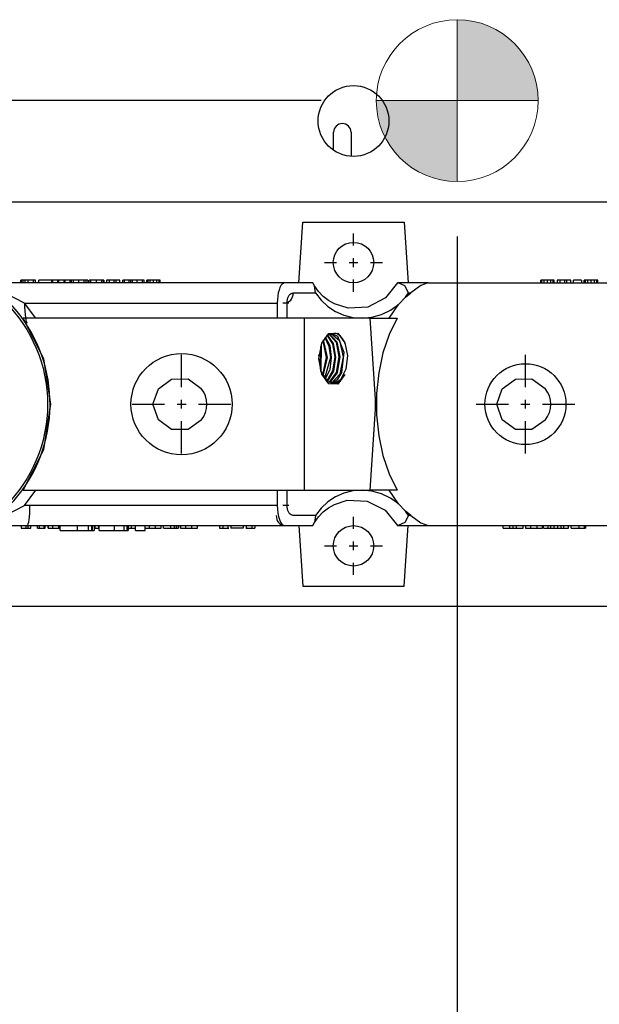
# Model space of a CAD drawing. Extents: x 0.6 to 14.4, y 1.5 to 9.8.
# Drawn here: x 2.6 to 3.1, y 3.4 to 4.2 of the extents above; entities that cross this region are included whole.
import ezdxf

# ---------------------------------------------------------------- set-up
doc = ezdxf.new("R2010")
doc.units = 0
doc.header["$LTSCALE"] = 0.375
doc.header["$MEASUREMENT"] = 0
doc.linetypes.add('CENTER', pattern=[0.4, 0.25, -0.05, 0.05, -0.05])
doc.layers.get('DEFPOINTS').update_dxf_attribs({"linetype": 'CONTINUOUS', "lineweight": 18})
for name, color, linetype, lineweight in [('1', 1, 'CONTINUOUS', 30), ('AM_7', 3, 'CENTER', 15), ('AM_REFDIM', 2, 'CONTINUOUS', 15), ('AM_VIS', 1, 'CONTINUOUS', 30), ('DIM', 7, 'CONTINUOUS', 18)]:
    doc.layers.add(name, color=color, linetype=linetype, lineweight=lineweight)
doc.styles.get("Standard").update_dxf_attribs({"font": 'arial.ttf'})
doc.dimstyles.new('STANDARD$0', dxfattribs={"dimtxt": 0.08, "dimasz": 0.08, "dimexe": 0.045, "dimexo": 0.045, "dimgap": 0.045, "dimtad": 0, "dimtih": 1, "dimtoh": 1, "dimdec": 4, "dimlfac": 15.114391, "dimzin": 0, "dimdsep": 46, "dimlunit": 5, "dimtxsty": 'Standard', "dimcen": 0.09, "dimclrd": 256, "dimclre": 256, "dimclrt": 256, "dimadec": 0, "dimazin": 0, "dimtfac": 1, "dimtdec": 4, "dimtix": 1, "dimtofl": 0, "dimtmove": 0, "dimatfit": 0, "dimfxl": 0, "dimfrac": 2, "dimtolj": 1, "dimtzin": 0, "dimarcsym": 0})
doc.dimstyles.new('t', dxfattribs={"dimtxt": 0.08, "dimasz": 0.08, "dimexe": 0.045, "dimexo": 0.045, "dimgap": 0.045, "dimtad": 0, "dimtih": 1, "dimtoh": 1, "dimdec": 4, "dimlfac": 15.114391, "dimzin": 0, "dimdsep": 46, "dimlunit": 5, "dimtxsty": 'Standard', "dimcen": 0.09, "dimclrd": 256, "dimclre": 256, "dimclrt": 256, "dimadec": 0, "dimazin": 0, "dimtfac": 1, "dimtdec": 4, "dimtofl": 0, "dimtmove": 0, "dimatfit": 2, "dimfxl": 0, "dimfrac": 2, "dimtolj": 1, "dimtzin": 0, "dimarcsym": 0})

# ---------------------------------------------------------------- blocks, each defined once
blk = doc.blocks.new('*D45')
at = {"layer": 'DEFPOINTS', "color": 0}
for p in [(2.98911, 4.08437), (2.13314, 3.08771), (2.98911, 2.65293)]:
    blk.add_point(p, dxfattribs=at)
at = {"layer": 'DIM', "lineweight": -2}
for p, q in [((2.98911, 4.03937), (2.98911, 2.60793)), ((2.13314, 3.04271), (2.13314, 2.60793)), ((2.13314, 2.65293), (1.71327, 2.65293)), ((2.90911, 2.65293), (2.21314, 2.65293))]:
    blk.add_line(p, q, dxfattribs=at)
at = {"layer": 'DIM'}
for points in [[(2.21314, 2.66626), (2.21314, 2.6396), (2.13314, 2.65293)], [(2.90911, 2.66626), (2.90911, 2.6396), (2.98911, 2.65293)]]:
    blk.add_solid(points, dxfattribs=at)
at = {"layer": 'DIM', "insert": (1.45632, 2.65293), "char_height": 0.08, "attachment_point": 5}
blk.add_mtext('\\A1;12-15/16\\P[32.9]', dxfattribs=at)
blk = doc.blocks.new('*D47')
at = {"layer": 'DEFPOINTS', "color": 0}
for p in [(2.5363, 3.80822), (3.27057, 3.80551), (2.5363, 2.34269)]:
    blk.add_point(p, dxfattribs=at)
at = {"layer": 'DIM', "lineweight": -2}
for p, q in [((2.5363, 3.76322), (2.5363, 2.29769)), ((3.27057, 3.76051), (3.27057, 2.29769)), ((2.6163, 2.34269), (3.19057, 2.34269)), ((3.27057, 2.34269), (3.35237, 2.34269))]:
    blk.add_line(p, q, dxfattribs=at)
at = {"layer": 'DIM'}
for points in [[(2.6163, 2.35602), (2.6163, 2.32936), (2.5363, 2.34269)], [(3.19057, 2.35602), (3.19057, 2.32936), (3.27057, 2.34269)]]:
    blk.add_solid(points, dxfattribs=at)
at = {"layer": 'DIM', "insert": (3.54728, 2.34269), "char_height": 0.08, "attachment_point": 5}
blk.add_mtext('\\A1;11-1/8\\P[28.2]', dxfattribs=at)
blk = doc.blocks.new('*D49')
at = {"layer": 'DEFPOINTS', "color": 0}
for p in [(1.50229, 4.15053), (2.92295, 4.15053), (2.16208, 2.88764)]:
    blk.add_point(p, dxfattribs=at)
at = {"layer": 'DIM', "lineweight": -2}
for p, q in [((2.87795, 4.15053), (1.45729, 4.15053)), ((1.50229, 4.07053), (1.50229, 3.86399)), ((1.50229, 2.96764), (1.50229, 3.53675)), ((2.11708, 2.88764), (1.45729, 2.88764))]:
    blk.add_line(p, q, dxfattribs=at)
at = {"layer": 'DIM'}
for points in [[(1.48896, 4.07053), (1.51563, 4.07053), (1.50229, 4.15053)], [(1.48896, 2.96764), (1.51563, 2.96764), (1.50229, 2.88764)]]:
    blk.add_solid(points, dxfattribs=at)
at = {"layer": 'DIM', "insert": (1.50229, 3.70037), "char_height": 0.08, "attachment_point": 5}
blk.add_mtext('\\A1;19-1/16\\P[48.5]', dxfattribs=at)

msp = doc.modelspace()

# ---------------------------------------------------------------- hatches: boundary and pattern name
at = {"layer": 'AM_REFDIM'}
h = msp.add_hatch(color=7, dxfattribs=at)
h.dxf.hatch_style = 1
h.paths.add_polyline_path([(2.9891107, 4.1505308), (3.0552728, 4.1505308, 0.41421356), (2.9891107, 4.2166929)])
h.paths.add_polyline_path([(2.9891107, 4.1505308), (2.9229486, 4.1505308, 0.41421356), (2.9891107, 4.0843687)])

# ---------------------------------------------------------------- linework, layer by layer
at = {"layer": '1', "color": 7, "linetype": 'Continuous', "lineweight": 25}
for p, q in [((2.8879819, 4.1099742), (2.8879819, 4.124603)), ((2.9024052, 4.124603), (2.9024052, 4.1049834)), ((2.3584865, 4.0677367), (3.4501613, 4.0677367)), ((3.4501613, 3.7369261), (2.3584865, 3.7369261))]:
    msp.add_line(p, q, dxfattribs=at)
msp.add_circle((2.9043239, 4.1338657), 0.0289459, dxfattribs=at)
msp.add_arc((2.8951936, 4.124603), 0.0072117, 0, 180, dxfattribs=at)
at = {"layer": 'AM_7', "color": 7, "lineweight": 25}
for p, q in [((2.9043239, 4.0320753), (2.9043239, 4.0419334)), ((2.8805056, 4.0181151), (2.8903637, 4.0181151)), ((2.900685, 4.0181151), (2.9079629, 4.0181151)), ((2.9043239, 4.0144762), (2.9043239, 4.021754)), ((2.9182841, 4.0181151), (2.9281423, 4.0181151)), ((2.9043239, 3.9942967), (2.9043239, 4.0041549)), ((2.7637295, 3.9162916), (2.7637295, 3.9426903)), ((3.0449184, 3.9162916), (3.0449184, 3.9426903)), ((2.7637295, 3.8986925), (2.7637295, 3.9059703)), ((3.0449184, 3.8986925), (3.0449184, 3.9059703)), ((2.7233706, 3.9023314), (2.7497693, 3.9023314)), ((2.7600905, 3.9023314), (2.7673684, 3.9023314)), ((2.7776897, 3.9023314), (2.8040883, 3.9023314)), ((3.0045595, 3.9023314), (3.0309582, 3.9023314)), ((3.0412795, 3.9023314), (3.0485573, 3.9023314)), ((3.0588786, 3.9023314), (3.0852773, 3.9023314)), ((2.7637295, 3.8619725), (2.7637295, 3.8883712)), ((3.0449184, 3.8619725), (3.0449184, 3.8883712)), ((2.9043239, 3.8005079), (2.9043239, 3.8103661)), ((2.8805056, 3.7865477), (2.8903637, 3.7865477)), ((2.900685, 3.7865477), (2.9079629, 3.7865477)), ((2.9043239, 3.7829088), (2.9043239, 3.7901866)), ((2.9182841, 3.7865477), (2.9281423, 3.7865477)), ((2.9043239, 3.7627293), (2.9043239, 3.7725875))]:
    msp.add_line(p, q, dxfattribs=at)
at = {"layer": 'AM_REFDIM', "color": 7}
for p, q in [((2.9891107, 4.2166929), (2.9891107, 4.0843687)), ((2.9229486, 4.1505308), (3.0552728, 4.1505308))]:
    msp.add_line(p, q, dxfattribs=at)
msp.add_circle((2.9891107, 4.1505308), 0.0661621, dxfattribs=at)
at = {"layer": 'AM_VIS', "color": 7, "lineweight": 25}
for points in [[(2.8596645, 4.0015746), (2.8629726, 4.0511961)], [(2.9456753, 4.0511961), (2.9489834, 4.0015744)], [(2.8723775, 3.9990239), (2.8709854, 4.0015746)], [(2.9401858, 4.0015746), (2.9304812, 3.9891624), (2.9160841, 3.9816077), (2.899832, 3.9807439), (2.8886779, 3.9843476)], [(2.9494069, 3.9933043), (2.9462776, 3.9990684), (2.9407571, 4.0015746)], [(2.9654326, 4.0015746), (2.9593476, 3.9994206), (2.9510819, 3.9933043)], [(2.6353488, 3.985034), (2.6190252, 3.9934844), (2.6114388, 3.9970188), (2.6082485, 3.9982664)], [(2.6341887, 3.8320341), (2.6510815, 3.8654065), (2.6568957, 3.9023978), (2.6510556, 3.9393366), (2.6341887, 3.9726286)], [(2.9176055, 3.9726286), (2.9220744, 3.9064665)], [(2.8758666, 3.9395476), (2.878304, 3.9522153), (2.8841671, 3.9601263), (2.8914077, 3.9603003), (2.8972757, 3.9524777)], [(2.8791518, 3.9541063), (2.8819688, 3.9404396), (2.8789892, 3.9263214)], [(2.8795252, 3.9548209), (2.8827173, 3.9404664), (2.8793634, 3.925584)], [(2.8808618, 3.9569381), (2.8842145, 3.949899), (2.8854484, 3.9405842), (2.880729, 3.923375)], [(2.8812196, 3.9574082), (2.8848463, 3.9503034), (2.8861967, 3.940624), (2.8848492, 3.9306966), (2.8811031, 3.9228767)], [(2.8824798, 3.9588016), (2.8871182, 3.9517162), (2.8889269, 3.9408111), (2.88722, 3.9295214), (2.8824687, 3.921365)], [(2.8825649, 3.9588823), (2.8869308, 3.9601836), (2.8911811, 3.9578925), (2.8963929, 3.9447579), (2.8944436, 3.9281628), (2.8909045, 3.9221367), (2.8863223, 3.9191007)], [(2.8828428, 3.9590794), (2.8877438, 3.9520512), (2.889675, 3.940843), (2.8878652, 3.929213), (2.8828428, 3.9210251)], [(2.8842084, 3.9598091), (2.8900304, 3.9531544), (2.8924054, 3.9409235), (2.8902061, 3.928139), (2.8842084, 3.9200182)], [(2.8845826, 3.9599437), (2.8906518, 3.9534403), (2.8931536, 3.9409479), (2.8908454, 3.927861), (2.8845826, 3.9198017)], [(2.8859481, 3.9602104), (2.8928998, 3.9544331), (2.8958834, 3.9410462), (2.8931689, 3.926898), (2.8859481, 3.9192105)], [(2.8972757, 3.9524777), (2.8993403, 3.9420604), (2.8980774, 3.9309039), (2.8938074, 3.9223307), (2.8876879, 3.9188824)], [(2.8972757, 3.9266175), (2.8914093, 3.9187959), (2.8841701, 3.918967), (2.878305, 3.9268772), (2.8758666, 3.9395476)], [(2.8972757, 3.9266175), (2.8908472, 3.9194861), (2.8833371, 3.9206494), (2.8776851, 3.929619), (2.8760659, 3.9427028)], [(2.7402428, 3.9023314), (2.7447536, 3.9149992), (2.7556041, 3.9229101), (2.7690036, 3.9230841), (2.7798631, 3.9152615)], [(3.0214318, 3.9023314), (3.0259426, 3.9149992), (3.036793, 3.9229101), (3.0501926, 3.9230841), (3.0610521, 3.9152615)], [(2.7798631, 3.8894013), (2.7690067, 3.8815797), (2.7556096, 3.8817508), (2.7447555, 3.889661), (2.7402428, 3.9023314)], [(2.9220744, 3.8981963), (2.9176055, 3.8320341)], [(3.0610521, 3.8894013), (3.0501957, 3.8815797), (3.0367986, 3.8817508), (3.0259445, 3.889661), (3.0214318, 3.9023314)], [(2.8886779, 3.8203152), (2.8992384, 3.8238171), (2.9156291, 3.8231771), (2.930264, 3.8156797), (2.9401858, 3.8030882)], [(2.6082485, 3.8063963), (2.6114388, 3.8076439), (2.6190252, 3.8111783), (2.6353488, 3.8196288)], [(2.9412396, 3.8207765), (2.9469096, 3.8148276)], [(2.9494069, 3.8113585), (2.9462776, 3.8055944), (2.9407571, 3.8030882)], [(2.9510819, 3.8113585), (2.9593476, 3.8052422), (2.9654326, 3.8030882)], [(2.8596645, 3.8030882), (2.8629726, 3.7534666)], [(2.8709854, 3.8030882), (2.8723775, 3.8056388)]]:
    msp.add_lwpolyline(points, dxfattribs=at)
at = {"layer": 'AM_VIS', "color": 7, "lineweight": 25, "extrusion": (0, 1, 0)}
for points, elevation in [([(-2.8629726, 0), (-2.9456753, 0)], 4.0511961), ([(-2.6375673, 0), (-2.6036123, 0)], 4.0015746), ([(-2.6327449, 0), (-2.632335, 0)], 4.0036421), ([(-2.634154, 0), (-2.6327449, 0)], 4.0036421), ([(-2.6358962, 0), (-2.634154, 0)], 4.0036421), ([(-2.6383173, 0), (-2.6358962, 0)], 4.0036421), ([(-2.8480495, 0), (-2.6375673, 0)], 4.0015746), ([(-2.6427304, 0), (-2.6383173, 0)], 4.0036421), ([(-2.6441716, 0), (-2.6427304, 0)], 4.0036421), ([(-2.6574173, 0), (-2.6471051, 0)], 4.0036421), ([(-2.6580402, 0), (-2.6574173, 0)], 4.0036421), ([(-2.6584549, 0), (-2.6580402, 0)], 4.0036421), ([(-2.6622083, 0), (-2.6584549, 0)], 4.0036421), ([(-2.6631563, 0), (-2.6622083, 0)], 4.0036421), ([(-2.6673837, 0), (-2.6631563, 0)], 4.0036421), ([(-2.6683572, 0), (-2.6673837, 0)], 4.0036421), ([(-2.6723156, 0), (-2.6683572, 0)], 4.0036421), ([(-2.6738272, 0), (-2.6723156, 0)], 4.0036421), ([(-2.6752811, 0), (-2.6738272, 0)], 4.0036421), ([(-2.6797071, 0), (-2.6752811, 0)], 4.0036421), ([(-2.684101, 0), (-2.6797071, 0)], 4.0036421), ([(-2.6856382, 0), (-2.684101, 0)], 4.0036421), ([(-2.6870553, 0), (-2.6856382, 0)], 4.0036421), ([(-2.6896542, 0), (-2.6882002, 0)], 4.0036421), ([(-2.6893612, 0), (-2.6893484, 0)], 4.0036421), ([(-2.6940801, 0), (-2.6896542, 0)], 4.0036421), ([(-2.698474, 0), (-2.6940801, 0)], 4.0036421), ([(-2.7000112, 0), (-2.698474, 0)], 4.0036421), ([(-2.7000705, 0), (-2.7000112, 0)], 4.0036421), ([(-2.7003011, 0), (-2.7000705, 0)], 4.0036421), ([(-2.7048359, 0), (-2.7024276, 0)], 4.0036421), ([(-2.7086149, 0), (-2.7048359, 0)], 4.0036421), ([(-2.7101393, 0), (-2.7086149, 0)], 4.0036421), ([(-2.7133419, 0), (-2.7101393, 0)], 4.0036421), ([(-2.7169479, 0), (-2.7156477, 0)], 4.0036421), ([(-2.7210024, 0), (-2.7169479, 0)], 4.0036421), ([(-2.7221985, 0), (-2.7210024, 0)], 4.0036421), ([(-2.7235051, 0), (-2.7221985, 0)], 4.0036421), ([(-2.7275532, 0), (-2.7235051, 0)], 4.0036421), ([(-2.731851, 0), (-2.7275532, 0)], 4.0036421), ([(-2.7332665, 0), (-2.731851, 0)], 4.0036421), ([(-2.7356044, 0), (-2.735393, 0)], 4.0036421), ([(-2.7363153, 0), (-2.7356044, 0)], 4.0036421), ([(-2.7380959, 0), (-2.7363153, 0)], 4.0036421), ([(-2.7408245, 0), (-2.7380959, 0)], 4.0036421), ([(-2.7435467, 0), (-2.7408245, 0)], 4.0036421), ([(-2.7453337, 0), (-2.7435467, 0)], 4.0036421), ([(-2.7460447, 0), (-2.7453337, 0)], 4.0036421), ([(-2.746256, 0), (-2.7460447, 0)], 4.0036421), ([(-2.8709854, 0), (-2.8480495, 0)], 4.0015746), ([(-2.9407571, 0), (-2.9401858, 0)], 4.0015746), ([(-2.9489333, 0), (-2.9407571, 0)], 4.0015746), ([(-2.9654326, 0), (-2.9489834, 0)], 4.0015746), ([(-2.9654326, 0), (-3.2050356, 0)], 4.0015746), ([(-3.057652, 0), (-3.0574359, 0)], 4.0036421), ([(-3.0583787, 0), (-3.057652, 0)], 4.0036421), ([(-3.0601988, 0), (-3.0583787, 0)], 4.0036421), ([(-3.0629878, 0), (-3.0601988, 0)], 4.0036421), ([(-3.0657703, 0), (-3.0629878, 0)], 4.0036421), ([(-3.067597, 0), (-3.0657703, 0)], 4.0036421), ([(-3.0683237, 0), (-3.067597, 0)], 4.0036421), ([(-3.0685397, 0), (-3.0683237, 0)], 4.0036421), ([(-3.0732536, 0), (-3.0707919, 0)], 4.0036421), ([(-3.0771164, 0), (-3.0732536, 0)], 4.0036421), ([(-3.0786746, 0), (-3.0771164, 0)], 4.0036421), ([(-3.0819481, 0), (-3.0786746, 0)], 4.0036421), ([(-3.090695, 0), (-3.0843051, 0)], 4.0036421), ([(-3.093268, 0), (-3.093052, 0)], 4.0036421), ([(-3.0939948, 0), (-3.093268, 0)], 4.0036421), ([(-3.0958148, 0), (-3.0939948, 0)], 4.0036421), ([(-3.0986039, 0), (-3.0958148, 0)], 4.0036421), ([(-3.1013864, 0), (-3.0986039, 0)], 4.0036421), ([(-3.103213, 0), (-3.1013864, 0)], 4.0036421), ([(-3.1039398, 0), (-3.103213, 0)], 4.0036421), ([(-3.1041558, 0), (-3.1039398, 0)], 4.0036421), ([(-2.8550084, 0), (-2.8731588, 0)], 3.9933043), ([(-2.9494069, 0), (-2.9510819, 0)], 3.9933043), ([(-2.6353488, 0), (-2.8420094, 0)], 3.985034), ([(-2.8639788, 0), (-2.6341887, 0)], 3.9726286), ([(-2.9176055, 0), (-2.8639788, 0)], 3.9726286), ([(-2.9176055, 0), (-2.9399437, 0)], 3.9726286), ([(-2.6341887, 0), (-2.8639788, 0)], 3.8320341), ([(-2.8639788, 0), (-2.9176055, 0)], 3.8320341), ([(-2.9399437, 0), (-2.9176055, 0)], 3.8320341), ([(-2.8420094, 0), (-2.6353488, 0)], 3.8196288), ([(-2.8731588, 0), (-2.8550084, 0)], 3.8113585), ([(-2.9510819, 0), (-2.9494069, 0)], 3.8113585), ([(-2.6036123, 0), (-2.6375673, 0)], 3.8030882), ([(-2.6324606, 0), (-2.6363234, 0)], 3.8010207), ([(-2.6363234, 0), (-2.6379602, 0)], 3.8010207), ([(-2.6375673, 0), (-2.8480495, 0)], 3.8030882), ([(-2.6379602, 0), (-2.6404481, 0)], 3.8010207), ([(-2.645869, 0), (-2.6476639, 0)], 3.8010207), ([(-2.6476639, 0), (-2.6513405, 0)], 3.8010207), ([(-2.6513405, 0), (-2.652259, 0)], 3.8010207), ([(-2.6546159, 0), (-2.6546967, 0)], 3.8010207), ([(-2.6546967, 0), (-2.6584757, 0)], 3.8010207), ([(-2.6584757, 0), (-2.6635102, 0)], 3.8010207), ([(-2.6635102, 0), (-2.6644863, 0)], 3.8010207), ([(-2.6922507, 0), (-2.692743, 0)], 3.8010207), ([(-2.692743, 0), (-2.6957534, 0)], 3.8010207), ([(-2.6948935, 0), (-2.6962248, 0)], 3.8010207), ([(-2.6957534, 0), (-2.6962248, 0)], 3.8010207), ([(-2.7201495, 0), (-2.7226676, 0)], 3.8010207), ([(-2.7226676, 0), (-2.7261911, 0)], 3.8010207), ([(-2.7338974, 0), (-2.7375275, 0)], 3.8010207), ([(-2.7375275, 0), (-2.7424594, 0)], 3.8010207), ([(-2.7424594, 0), (-2.746943, 0)], 3.8010207), ([(-2.7488773, 0), (-2.7547828, 0)], 3.8010207), ([(-2.7547828, 0), (-2.7576587, 0)], 3.8010207), ([(-2.7576587, 0), (-2.7594201, 0)], 3.8010207), ([(-2.7594201, 0), (-2.7608869, 0)], 3.8010207), ([(-2.7608869, 0), (-2.761316, 0)], 3.8010207), ([(-2.7628532, 0), (-2.7672984, 0)], 3.8010207), ([(-2.7672984, 0), (-2.7722303, 0)], 3.8010207), ([(-2.7722303, 0), (-2.7767139, 0)], 3.8010207), ([(-2.7947615, 0), (-2.7973558, 0)], 3.8010207), ([(-2.7973558, 0), (-2.8017194, 0)], 3.8010207), ([(-2.8166942, 0), (-2.8210578, 0)], 3.8010207), ([(-2.8210578, 0), (-2.8236522, 0)], 3.8010207), ([(-2.8480495, 0), (-2.8709854, 0)], 3.8030882), ([(-2.9407571, 0), (-2.9489333, 0)], 3.8030882), ([(-2.9489834, 0), (-2.9654326, 0)], 3.8030882), ([(-2.9654326, 0), (-3.2050356, 0)], 3.8030882), ([(-3.0266263, 0), (-3.0321603, 0)], 3.8010207), ([(-3.0321603, 0), (-3.0348633, 0)], 3.8010207), ([(-3.0348633, 0), (-3.0375662, 0)], 3.8010207), ([(-3.0375662, 0), (-3.0431002, 0)], 3.8010207), ([(-3.045009, 0), (-3.0494541, 0)], 3.8010207), ([(-3.0494541, 0), (-3.054386, 0)], 3.8010207), ([(-3.054386, 0), (-3.0588696, 0)], 3.8010207), ([(-3.0595998, 0), (-3.0634044, 0)], 3.8010207), ([(-3.0634044, 0), (-3.0658127, 0)], 3.8010207), ([(-3.0658127, 0), (-3.0683876, 0)], 3.8010207), ([(-3.0683876, 0), (-3.0714364, 0)], 3.8010207), ([(-3.0714364, 0), (-3.0742674, 0)], 3.8010207), ([(-3.0742674, 0), (-3.0763683, 0)], 3.8010207), ([(-3.0763683, 0), (-3.0801345, 0)], 3.8010207), ([(-3.0822866, 0), (-3.0886661, 0)], 3.8010207), ([(-3.0886661, 0), (-3.0928679, 0)], 3.8010207), ([(-3.0928679, 0), (-3.0941489, 0)], 3.8010207), ([(-2.6644863, 0), (-2.678288, 0)], 3.7989531), ([(-2.678288, 0), (-2.6872966, 0)], 3.7989531), ([(-2.6872966, 0), (-2.6900489, 0)], 3.7989531), ([(-2.6900489, 0), (-2.6901563, 0)], 3.7989531), ([(-2.6901563, 0), (-2.6907471, 0)], 3.7989531), ([(-2.6907471, 0), (-2.6922507, 0)], 3.7989531), ([(-2.6962248, 0), (-2.7086033, 0)], 3.7989531), ([(-2.7086033, 0), (-2.7165111, 0)], 3.7989531), ([(-2.7165111, 0), (-2.7191023, 0)], 3.7989531), ([(-2.7191023, 0), (-2.7201495, 0)], 3.7989531), ([(-2.7261911, 0), (-2.7338974, 0)], 3.7989531), ([(-2.8629726, 0), (-2.9456753, 0)], 3.7534666)]:
    msp.add_lwpolyline(points, dxfattribs=dict(at, elevation=elevation))
at = {"layer": 'AM_VIS', "color": 7, "lineweight": 25, "extrusion": (1, 0, 0)}
for points, elevation in [([(4.0015746, 0), (4.0036421, 0)], 2.632335), ([(4.0015746, 0), (4.0036421, 0)], 2.6327449), ([(4.0015746, 0), (4.0036421, 0)], 2.634154), ([(4.0015746, 0), (4.0036421, 0)], 2.6358962), ([(4.0015746, 0), (4.0036421, 0)], 2.6383173), ([(4.0015746, 0), (4.0036421, 0)], 2.6427304), ([(4.0015746, 0), (4.0036421, 0)], 2.6441716), ([(4.0015746, 0), (4.0036421, 0)], 2.6471051), ([(4.0036421, 0), (4.0015746, 0)], 2.6574173), ([(4.0015746, 0), (4.0036421, 0)], 2.6580402), ([(4.0015746, 0), (4.0036421, 0)], 2.6584549), ([(4.0036421, 0), (4.0015746, 0)], 2.6622083), ([(4.0036421, 0), (4.0015746, 0)], 2.6631563), ([(4.0036421, 0), (4.0015746, 0)], 2.6673837), ([(4.0036421, 0), (4.0015746, 0)], 2.6683572), ([(4.0036421, 0), (4.0015746, 0)], 2.6723156), ([(4.0015746, 0), (4.0036421, 0)], 2.6738272), ([(4.0015746, 0), (4.0036421, 0)], 2.6752811), ([(4.0015746, 0), (4.0036421, 0)], 2.6797071), ([(4.0015746, 0), (4.0036421, 0)], 2.684101), ([(4.0015746, 0), (4.0036421, 0)], 2.6856382), ([(4.0036421, 0), (4.0015746, 0)], 2.6870553), ([(4.0015746, 0), (4.0036421, 0)], 2.6882002), ([(4.0015746, 0), (4.0036421, 0)], 2.6896542), ([(4.0015746, 0), (4.0036421, 0)], 2.6940801), ([(4.0015746, 0), (4.0036421, 0)], 2.698474), ([(4.0015746, 0), (4.0036421, 0)], 2.7000112), ([(4.0036421, 0), (4.0015746, 0)], 2.7000705), ([(4.0015746, 0), (4.0036421, 0)], 2.7003011), ([(4.0036421, 0), (4.0015746, 0)], 2.7024276), ([(4.0015746, 0), (4.0036421, 0)], 2.7048359), ([(4.0015746, 0), (4.0036421, 0)], 2.7086149), ([(4.0015746, 0), (4.0036421, 0)], 2.7101393), ([(4.0015746, 0), (4.0036421, 0)], 2.7133419), ([(4.0015746, 0), (4.0036421, 0)], 2.7156477), ([(4.0015746, 0), (4.0036421, 0)], 2.7169479), ([(4.0015746, 0), (4.0036421, 0)], 2.7210024), ([(4.0015746, 0), (4.0036421, 0)], 2.7221985), ([(4.0015746, 0), (4.0036421, 0)], 2.7235051), ([(4.0015746, 0), (4.0036421, 0)], 2.7275532), ([(4.0015746, 0), (4.0036421, 0)], 2.731851), ([(4.0015746, 0), (4.0036421, 0)], 2.7332665), ([(4.0015746, 0), (4.0036421, 0)], 2.735393), ([(4.0015746, 0), (4.0036421, 0)], 2.7356044), ([(4.0015746, 0), (4.0036421, 0)], 2.7363153), ([(4.0015746, 0), (4.0036421, 0)], 2.7380959), ([(4.0015746, 0), (4.0036421, 0)], 2.7408245), ([(4.0015746, 0), (4.0036421, 0)], 2.7435467), ([(4.0015746, 0), (4.0036421, 0)], 2.7453337), ([(4.0015746, 0), (4.0036421, 0)], 2.7460447), ([(4.0015746, 0), (4.0036421, 0)], 2.746256), ([(4.0015746, 0), (4.0036421, 0)], 3.0574359), ([(4.0015746, 0), (4.0036421, 0)], 3.057652), ([(4.0015746, 0), (4.0036421, 0)], 3.0583787), ([(4.0015746, 0), (4.0036421, 0)], 3.0601988), ([(4.0015746, 0), (4.0036421, 0)], 3.0629878), ([(4.0015746, 0), (4.0036421, 0)], 3.0657703), ([(4.0015746, 0), (4.0036421, 0)], 3.067597), ([(4.0015746, 0), (4.0036421, 0)], 3.0683237), ([(4.0015746, 0), (4.0036421, 0)], 3.0685397), ([(4.0036421, 0), (4.0015746, 0)], 3.0707919), ([(4.0015746, 0), (4.0036421, 0)], 3.0732536), ([(4.0015746, 0), (4.0036421, 0)], 3.0771164), ([(4.0015746, 0), (4.0036421, 0)], 3.0786746), ([(4.0015746, 0), (4.0036421, 0)], 3.0819481), ([(4.0015746, 0), (4.0036421, 0)], 3.0843051), ([(4.0036421, 0), (4.0015746, 0)], 3.090695), ([(4.0015746, 0), (4.0036421, 0)], 3.093052), ([(4.0015746, 0), (4.0036421, 0)], 3.093268), ([(4.0015746, 0), (4.0036421, 0)], 3.0939948), ([(4.0015746, 0), (4.0036421, 0)], 3.0958148), ([(4.0015746, 0), (4.0036421, 0)], 3.0986039), ([(4.0015746, 0), (4.0036421, 0)], 3.1013864), ([(4.0015746, 0), (4.0036421, 0)], 3.103213), ([(4.0015746, 0), (4.0036421, 0)], 3.1039398), ([(4.0015746, 0), (4.0036421, 0)], 3.1041558), ([(3.985034, 0), (3.9726286, 0)], 2.8420094), ([(3.9726286, 0), (3.985034, 0)], 2.8500775), ([(3.9726286, 0), (3.8320341, 0)], 2.8639788), ([(3.9064665, 0), (3.8981963, 0)], 2.9220744), ([(3.8320341, 0), (3.8196288, 0)], 2.8420094), ([(3.8196288, 0), (3.8320341, 0)], 2.8500775), ([(3.8030882, 0), (3.8010207, 0)], 2.6324606), ([(3.8030882, 0), (3.8010207, 0)], 2.6363234), ([(3.8030882, 0), (3.8010207, 0)], 2.6379602), ([(3.8010207, 0), (3.8030882, 0)], 2.6404481), ([(3.8010207, 0), (3.8030882, 0)], 2.645869), ([(3.8010207, 0), (3.8030882, 0)], 2.6476639), ([(3.8010207, 0), (3.8030882, 0)], 2.6513405), ([(3.8010207, 0), (3.8030882, 0)], 2.652259), ([(3.8030882, 0), (3.8010207, 0)], 2.6546159), ([(3.8010207, 0), (3.8030882, 0)], 2.6546967), ([(3.8010207, 0), (3.8030882, 0)], 2.6584757), ([(3.8010207, 0), (3.8030882, 0)], 2.6635102), ([(3.7989531, 0), (3.8030882, 0)], 2.6644863), ([(3.8030882, 0), (3.7989531, 0)], 2.678288), ([(3.8030882, 0), (3.7989531, 0)], 2.6872966), ([(3.8030882, 0), (3.7989531, 0)], 2.6900489), ([(3.8030882, 0), (3.7989531, 0)], 2.6901563), ([(3.8030882, 0), (3.7989531, 0)], 2.6907471), ([(3.8030882, 0), (3.7989531, 0)], 2.6922507), ([(3.8030882, 0), (3.8010207, 0)], 2.692743), ([(3.8030882, 0), (3.8010207, 0)], 2.6957534), ([(3.7989531, 0), (3.8030882, 0)], 2.6962248), ([(3.8030882, 0), (3.7989531, 0)], 2.7086033), ([(3.8030882, 0), (3.7989531, 0)], 2.7165111), ([(3.8030882, 0), (3.7989531, 0)], 2.7191023), ([(3.8030882, 0), (3.7989531, 0)], 2.7201495), ([(3.8010207, 0), (3.8030882, 0)], 2.7226676), ([(3.7989531, 0), (3.8030882, 0)], 2.7261911), ([(3.7989531, 0), (3.8030882, 0)], 2.7338974), ([(3.8010207, 0), (3.8030882, 0)], 2.7375275), ([(3.8010207, 0), (3.8030882, 0)], 2.7424594), ([(3.8010207, 0), (3.8030882, 0)], 2.746943), ([(3.8010207, 0), (3.8030882, 0)], 2.7488773), ([(3.8030882, 0), (3.8010207, 0)], 2.7547828), ([(3.8030882, 0), (3.8010207, 0)], 2.7576587), ([(3.8030882, 0), (3.8010207, 0)], 2.7594201), ([(3.8030882, 0), (3.8010207, 0)], 2.7608869), ([(3.8030882, 0), (3.8010207, 0)], 2.761316), ([(3.8030882, 0), (3.8010207, 0)], 2.7628532), ([(3.8010207, 0), (3.8030882, 0)], 2.7672984), ([(3.8010207, 0), (3.8030882, 0)], 2.7722303), ([(3.8010207, 0), (3.8030882, 0)], 2.7767139), ([(3.8030882, 0), (3.8010207, 0)], 2.7947615), ([(3.8030882, 0), (3.8010207, 0)], 2.7973558), ([(3.8010207, 0), (3.8030882, 0)], 2.8017194), ([(3.8030882, 0), (3.8010207, 0)], 2.8041505), ([(3.8030882, 0), (3.8010207, 0)], 2.8141789), ([(3.8030882, 0), (3.8010207, 0)], 2.8166942), ([(3.8030882, 0), (3.8010207, 0)], 2.8210578), ([(3.8030882, 0), (3.8010207, 0)], 2.8236522), ([(3.8010207, 0), (3.8030882, 0)], 3.0266263), ([(3.8010207, 0), (3.8030882, 0)], 3.0321603), ([(3.8010207, 0), (3.8030882, 0)], 3.0348633), ([(3.8010207, 0), (3.8030882, 0)], 3.0375662), ([(3.8010207, 0), (3.8030882, 0)], 3.0431002), ([(3.8030882, 0), (3.8010207, 0)], 3.045009), ([(3.8010207, 0), (3.8030882, 0)], 3.0494541), ([(3.8010207, 0), (3.8030882, 0)], 3.054386), ([(3.8010207, 0), (3.8030882, 0)], 3.0588696), ([(3.8010207, 0), (3.8030882, 0)], 3.0595998), ([(3.8010207, 0), (3.8030882, 0)], 3.0634044), ([(3.8010207, 0), (3.8030882, 0)], 3.0658127), ([(3.8010207, 0), (3.8030882, 0)], 3.0683876), ([(3.8010207, 0), (3.8030882, 0)], 3.0714364), ([(3.8010207, 0), (3.8030882, 0)], 3.0742674), ([(3.8010207, 0), (3.8030882, 0)], 3.0763683), ([(3.8010207, 0), (3.8030882, 0)], 3.0801345), ([(3.8010207, 0), (3.8030882, 0)], 3.0822866), ([(3.8030882, 0), (3.8010207, 0)], 3.0886661), ([(3.8030882, 0), (3.8010207, 0)], 3.0928679), ([(3.8030882, 0), (3.8010207, 0)], 3.0941489)]:
    msp.add_lwpolyline(points, dxfattribs=dict(at, elevation=elevation))
at = {"layer": 'AM_VIS', "color": 7, "lineweight": 25, "extrusion": (0.934626, 2.46584e-15, 0.355632), "elevation": 2.7742884}
msp.add_lwpolyline([(4.0015746, -0.717391), (4.0013233, -0.7144418), (4.000577, -0.7115821), (3.9993585, -0.708899), (3.9977048, -0.7064738), (3.9956661, -0.7043804), (3.9933043, -0.7026823), (3.9906912, -0.7014312), (3.9879063, -0.7006649), (3.985034, -0.7004069)], dxfattribs=at)
at = {"layer": 'AM_VIS', "color": 7, "lineweight": 25, "elevation": -0.102787}
for points in [[(2.9489834, 4.0015744), (2.9489333, 4.0015746)], [(2.9489333, 3.8030882), (2.9489834, 3.8030883)]]:
    msp.add_lwpolyline(points, dxfattribs=at)
at = {"layer": 'AM_VIS', "color": 7, "lineweight": 25, "extrusion": (0.841436, -1.02316e-14, 0.540356), "elevation": 2.5795714}
msp.add_lwpolyline([(3.985034, -1.2575638), (3.9864701, -1.2577024), (3.9878626, -1.2581141), (3.9891692, -1.2587864), (3.99035, -1.2596987), (3.9913694, -1.2608235), (3.9921963, -1.2621264), (3.9928055, -1.263568), (3.9931786, -1.2651045), (3.9933043, -1.266689)], dxfattribs=at)
at = {"layer": 'AM_VIS', "color": 7, "lineweight": 25, "extrusion": (0.9908, 0.135337, 0), "elevation": 3.3871668}
msp.add_lwpolyline([(3.5677194, 0), (3.5734921, 0)], dxfattribs=at)
at = {"layer": 'AM_VIS', "color": 7, "lineweight": 25, "extrusion": (0.885244, -5.59056e-14, 0.465127), "elevation": 2.609386}
msp.add_lwpolyline([(3.9843476, -1.244251), (3.9870559, -1.233809), (3.9904576, -1.2243512), (3.9944769, -1.2160887), (3.9990239, -1.209206)], dxfattribs=at)
at = {"layer": 'AM_VIS', "color": 7, "lineweight": 25, "extrusion": (0.841436, 1.4568e-15, 0.540356), "elevation": 2.5006524}
msp.add_lwpolyline([(3.9933043, -1.4231704), (3.9873577, -1.431707), (3.9822531, -1.4419414), (3.9781303, -1.4535933), (3.975102, -1.4663438), (3.9732512, -1.4798438), (3.9726286, -1.4937239)], dxfattribs=at)
at = {"layer": 'AM_VIS', "color": 7, "lineweight": 25, "extrusion": (0.639336, -0.768928, 0), "elevation": -1.1838314}
msp.add_lwpolyline([(4.8168044, -0.1243892), (4.8222305, -0.1308862)], dxfattribs=at)
at = {"layer": 'AM_VIS', "color": 7, "lineweight": 25, "extrusion": (-0.140498, 0.781931, 0.607326), "elevation": 2.7293626}
msp.add_lwpolyline([(-3.6060562, -2.037526), (-3.6091276, -2.0424208)], dxfattribs=at)
at = {"layer": 'AM_VIS', "color": 7, "lineweight": 25, "extrusion": (-0.784365, -0.600648, -0.1549), "elevation": -4.5012276}
msp.add_lwpolyline([(-1.5461762, -0.4395108), (-1.5616508, -0.4407784)], dxfattribs=at)
at = {"layer": 'AM_VIS', "color": 7, "lineweight": 25, "extrusion": (0.723872, -0.689934, 0), "elevation": -0.6195377}
msp.add_lwpolyline([(4.9213041, 0), (4.9130859, 0)], dxfattribs=at)
at = {"layer": 'AM_VIS', "color": 7, "lineweight": 25, "extrusion": (0.841436, 9.41668e-15, 0.540356), "elevation": 2.5006524}
msp.add_lwpolyline([(3.9726286, -1.4937239), (3.9733614, -1.5087723), (3.975536, -1.523336), (3.9790824, -1.5369456), (3.9838863, -1.5491627)], dxfattribs=at)
at = {"layer": 'AM_VIS', "color": 7, "lineweight": 25, "extrusion": (0.819611, -0.57292, 0), "elevation": 0.1282231}
msp.add_lwpolyline([(4.9365979, -0.103306), (4.9503332, -0.1155599)], dxfattribs=at)
at = {"layer": 'AM_VIS', "color": 7, "lineweight": 25, "extrusion": (0.841436, -3.7805e-16, 0.540356), "elevation": 2.419744}
msp.add_lwpolyline([(3.9726286, -1.672754), (3.9593647, -1.6607124), (3.9443601, -1.6513442), (3.9280729, -1.6449352), (3.9110001, -1.6416811), (3.8936627, -1.6416811), (3.8765899, -1.6449352), (3.8603027, -1.6513442), (3.8452981, -1.6607124), (3.8320341, -1.672754)], dxfattribs=at)
at = {"layer": 'AM_VIS', "color": 7, "lineweight": 25, "extrusion": (0.999978, -0.006674, 0), "elevation": 2.8509499}
msp.add_lwpolyline([(3.9686334, 0), (3.9501364, 0)], dxfattribs=at)
at = {"layer": 'AM_VIS', "color": 7, "lineweight": 25, "extrusion": (0.999978, -0.00662, 0), "elevation": 2.8515465}
msp.add_lwpolyline([(3.9697132, 0), (3.9487246, 0)], dxfattribs=at)
at = {"layer": 'AM_VIS', "color": 7, "lineweight": 25, "extrusion": (0.048221, 0.064653, -0.996742), "elevation": 0.1130991}
msp.add_lwpolyline([(0.1711317, 4.6433909), (0.1711317, 4.6589174)], dxfattribs=at)
at = {"layer": 'AM_VIS', "color": 7, "lineweight": 25, "extrusion": (0.841436, -4.56453e-15, 0.540356), "elevation": 2.5006524}
msp.add_lwpolyline([(3.8320341, -1.4937239), (3.8314115, -1.4798438), (3.8295608, -1.4663438), (3.8265325, -1.4535933), (3.8224097, -1.4419414), (3.8173051, -1.431707), (3.8113585, -1.4231704)], dxfattribs=at)
at = {"layer": 'AM_VIS', "color": 7, "lineweight": 25, "extrusion": (0.841436, -1.64113e-14, 0.540356), "elevation": 2.5006524}
msp.add_lwpolyline([(3.8207765, -1.5491627), (3.8255804, -1.5369456), (3.8291268, -1.523336), (3.8313014, -1.5087723), (3.8320341, -1.4937239)], dxfattribs=at)
at = {"layer": 'AM_VIS', "color": 7, "lineweight": 25, "extrusion": (0.819611, 0.57292, 0), "elevation": 4.599673}
msp.add_lwpolyline([(1.4464548, -0.1155599), (1.4601901, -0.103306)], dxfattribs=at)
at = {"layer": 'AM_VIS', "color": 7, "lineweight": 25, "extrusion": (-0.934626, 6.00549e-15, -0.355632), "elevation": -2.7742884}
msp.add_lwpolyline([(-3.8196288, -0.7004069), (-3.8164019, -0.7007332), (-3.813299, -0.7016997), (-3.8104393, -0.7032692), (-3.8079328, -0.7053814), (-3.8058758, -0.7079552), (-3.8043473, -0.7108915), (-3.803406, -0.7140776), (-3.8030882, -0.717391)], dxfattribs=at)
at = {"layer": 'AM_VIS', "color": 7, "lineweight": 25, "extrusion": (-0.841436, -9.8743e-15, -0.540356), "elevation": -2.5795714}
msp.add_lwpolyline([(-3.8113585, -1.266689), (-3.8114841, -1.2651045), (-3.8118572, -1.263568), (-3.8124665, -1.2621264), (-3.8132934, -1.2608235), (-3.8143127, -1.2596987), (-3.8154936, -1.2587864), (-3.8168002, -1.2581141), (-3.8181926, -1.2577024), (-3.8196288, -1.2575638)], dxfattribs=at)
at = {"layer": 'AM_VIS', "color": 7, "lineweight": 25, "extrusion": (0.885244, -2.76175e-15, 0.465127), "elevation": 2.609386}
msp.add_lwpolyline([(3.8056388, -1.209206), (3.8101859, -1.2160887), (3.8142052, -1.2243512), (3.8176069, -1.233809), (3.8203152, -1.244251)], dxfattribs=at)
at = {"layer": 'AM_VIS', "color": 7, "lineweight": 25, "extrusion": (0.9908, -0.135337, 0), "elevation": 2.3309065}
msp.add_lwpolyline([(4.1651375, 0), (4.1593647, 0)], dxfattribs=at)
at = {"layer": 'AM_VIS', "color": 7, "lineweight": 25, "extrusion": (0.590174, -0.490708, 0.641015), "elevation": -0.2125131}
msp.add_lwpolyline([(4.8173913, 0.0069546), (4.8173913, 0.0154195)], dxfattribs=at)
at = {"layer": 'AM_VIS', "color": 7, "lineweight": 25, "extrusion": (-0.393156, 0.546152, -0.739694), "elevation": 0.8961103}
msp.add_lwpolyline([(-4.620419, 1.0370123), (-4.620419, 1.0427911)], dxfattribs=at)
at = {"layer": 'AM_VIS', "color": 7, "lineweight": 25, "extrusion": (2.28549e-09, -1, 0), "elevation": -3.8030882}
msp.add_lwpolyline([(2.9401858, 0), (2.9407571, 0)], dxfattribs=at)
at = {"layer": 'AM_VIS', "color": 7, "lineweight": 25, "extrusion": (0.997785, -0.066519, 0), "elevation": 2.6894742}
msp.add_lwpolyline([(3.9410967, 0), (3.9908285, 0)], dxfattribs=at)
at = {"layer": 'AM_VIS', "color": 7, "lineweight": 25}
for centre, radius in [((2.9043239, 4.0181151), 0.0165405), ((2.5362977, 3.9023314), 0.1178513), ((2.7637295, 3.9023314), 0.0413513), ((3.0449184, 3.9023314), 0.0330811), ((2.9043239, 3.7865477), 0.0165405)]:
    msp.add_circle(centre, radius, dxfattribs=at)
for centre, radius, start, end in [((2.5362972, 3.9023314, 0.4044558), 0.1199188, 180.8348451, 62.0753809), ((2.7637295, 3.9023314, 0.3824018), 0.0206757, 321.290079, 38.709921), ((3.0449184, 3.9023314, 0.1618614), 0.0206757, 321.290079, 38.709921)]:
    msp.add_arc(centre, radius, start, end, dxfattribs=at)
at = {"layer": 'AM_VIS', "color": 7, "lineweight": 25, "extrusion": (-0.540356, 5.34825e-16, 0.841436)}
msp.add_arc((-3.9933043, 2.5672765, -1.2729562), 0.0082703, 0, 90, dxfattribs=at)
at = {"layer": 'AM_VIS', "color": 7, "lineweight": 25, "extrusion": (0.990965, 0, 0.134123)}
for centre, start, end in [((3.985034, -0.115763, 2.6459478), 90, 180), ((3.8196288, -0.115763, 2.6459478), 180, 270)]:
    msp.add_arc(centre, 0.0165405, start, end, dxfattribs=at)
at = {"layer": 'AM_VIS', "color": 7, "lineweight": 25, "extrusion": (0, -1, 0)}
for centre in [(2.8431186, 0.3366085, -3.985034), (2.8431186, 0.3366085, -3.8196288)]:
    msp.add_arc(centre, 0.0082703, 0, 65, dxfattribs=at)
at = {"layer": 'AM_VIS', "color": 7, "lineweight": 25, "extrusion": (0.841436, 0, 0.540356)}
msp.add_arc((3.9395476, -1.3247711, 2.5821436), 0.0206757, 303.9892612, 21.4091032, dxfattribs=at)
at = {"layer": 'AM_VIS', "color": 7, "lineweight": 25, "extrusion": (-0.540356, -4.79933e-16, 0.841436)}
msp.add_arc((-3.8113585, 2.5672765, -1.2729562), 0.0082703, 270, 360, dxfattribs=at)
at = {"layer": 'AM_VIS', "color": 7, "lineweight": 25, "extrusion": (0, 1, 0)}
for centre, radius, start, end in [((-2.8092068, 0.2144652, 3.8010207), 0.0080479, 0, 30.3334309), ((-2.8091647, 0.2464126, 3.8010207), 0.0050142, 180, 0), ((-2.8092068, 0.2144652, 3.8010207), 0.0080479, 180, 209.5671959)]:
    msp.add_arc(centre, radius, start, end, dxfattribs=at)

# ---------------------------------------------------------------- dimensions: what is measured, and where the dimension line sits
at = {"layer": 'DIM'}
dim = msp.add_linear_dim(base=(1.5022942, 4.1505308), p1=(2.1620843, 2.8876408), p2=(2.9229486, 4.1505308), angle=90, text='19-1/16\\P[48.5]', dimstyle='STANDARD$0', override={"dimpost": '\\X'}, dxfattribs=at)
dim.commit()
dim.dimension.update_dxf_attribs({"geometry": '*D49', "text_midpoint": (1.5022942, 3.7003679), "dimtype": 160})
for base, p1, p2, text, picture, middle in [((2.9891107, 2.6529301), (2.1331384, 3.0877104), (2.9891107, 4.0843687), '12-15/16\\P[32.9]', '*D45', (1.4563209, 2.6529301)), ((2.5362977, 2.3426901), (3.2705704, 3.8055092), (2.5362977, 3.8082188), '11-1/8\\P[28.2]', '*D47', (3.5472757, 2.3426901))]:
    dim = msp.add_linear_dim(base=base, p1=p1, p2=p2, text=text, dimstyle='t', override={"dimpost": '\\X'}, dxfattribs=at)
    dim.commit()
    dim.dimension.update_dxf_attribs({"geometry": picture, "text_midpoint": middle, "dimtype": 160})

doc.saveas('drawing.dxf')
